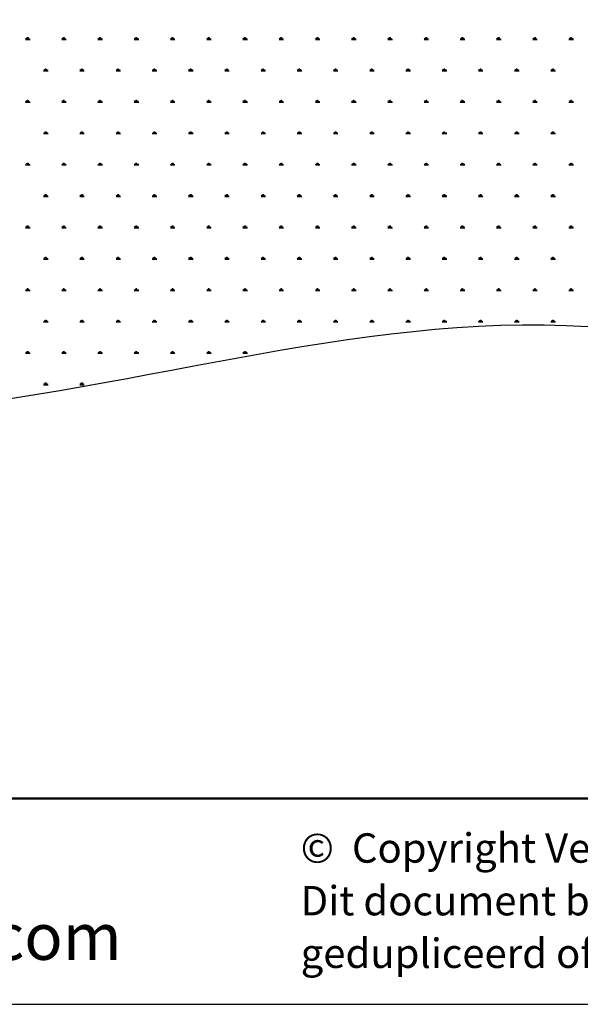
# Model space of a CAD drawing. Units: millimetres. Extents: x 19 to 6079, y 22 to 2984.
# Drawn here: x 3772 to 4345, y 22 to 1027 of the extents above; entities that cross this region are included whole.
import ezdxf

# ---------------------------------------------------------------- set-up
doc = ezdxf.new("R2010")
doc.units = ezdxf.units.MM
doc.header["$LTSCALE"] = 30
doc.linetypes.add('SLD-Solid', pattern=[0])
doc.layers.add('-FORMAT-', color=7, linetype='SLD-Solid')
doc.layers.add('-TEXT_FORMAT-', color=7, linetype='SLD-Solid')
doc.styles.add('SLDTEXTSTYLE1', font='TXT', dxfattribs={"width": 0.638186})

# ---------------------------------------------------------------- blocks, each defined once
blk = doc.blocks.new('SW_HATCH_0')
at = {"color": 0, "linetype": 'SLD-Solid', "lineweight": 25}
for p, q in [((-1924.7, 0), (-1920.1, 0)), ((-1923.5, 0), (-1924.3, 1.3)), ((-1923, 0), (-1923, 1.9)), ((-1922.4, 0), (-1922.4, 2.3)), ((-1921.8, 0), (-1921.8, 1.9)), ((-1921.2, 0), (-1920.5, 1.3)), ((-1887.7, 0), (-1883.1, 0)), ((-1886.5, 0), (-1887.3, 1.3)), ((-1886, 0), (-1886, 1.9)), ((-1885.4, 0), (-1885.4, 2.3)), ((-1884.8, 0), (-1884.8, 1.9)), ((-1884.2, 0), (-1883.5, 1.3)), ((-1850.7, 0), (-1846, 0)), ((-1849.5, 0), (-1850.3, 1.3)), ((-1848.9, 0), (-1848.9, 1.9)), ((-1848.4, 0), (-1848.4, 2.3)), ((-1847.8, 0), (-1847.8, 1.9)), ((-1847.2, 0), (-1846.5, 1.3)), ((-1813.7, 0), (-1809, 0)), ((-1812.5, 0), (-1813.2, 1.3)), ((-1811.9, 0), (-1811.9, 1.9)), ((-1811.3, 0), (-1811.3, 2.3)), ((-1810.8, 0), (-1810.8, 1.9)), ((-1810.2, 0), (-1809.4, 1.3)), ((-1776.6, 0), (-1772, 0)), ((-1775.5, 0), (-1776.2, 1.3)), ((-1774.9, 0), (-1774.9, 1.9)), ((-1774.3, 0), (-1774.3, 2.3)), ((-1773.8, 0), (-1773.8, 1.9)), ((-1773.2, 0), (-1772.4, 1.3)), ((-1739.6, 0), (-1735, 0)), ((-1738.5, 0), (-1739.2, 1.3)), ((-1737.9, 0), (-1737.9, 1.9)), ((-1737.3, 0), (-1737.3, 2.3)), ((-1736.7, 0), (-1736.7, 1.9)), ((-1736.2, 0), (-1735.4, 1.3)), ((-1702.6, 0), (-1698, 0)), ((-1701.5, 0), (-1702.2, 1.3)), ((-1700.9, 0), (-1700.9, 1.9)), ((-1700.3, 0), (-1700.3, 2.3)), ((-1699.7, 0), (-1699.7, 1.9)), ((-1699.1, 0), (-1698.4, 1.3)), ((-1665.6, 0), (-1661, 0)), ((-1664.4, 0), (-1665.2, 1.3)), ((-1663.9, 0), (-1663.9, 1.9)), ((-1663.3, 0), (-1663.3, 2.3)), ((-1662.7, 0), (-1662.7, 1.9)), ((-1662.1, 0), (-1661.4, 1.3)), ((-1628.6, 0), (-1624, 0)), ((-1627.4, 0), (-1628.2, 1.3)), ((-1626.9, 0), (-1626.9, 1.9)), ((-1626.3, 0), (-1626.3, 2.3)), ((-1625.7, 0), (-1625.7, 1.9)), ((-1625.1, 0), (-1624.4, 1.3)), ((-1591.6, 0), (-1587, 0)), ((-1590.4, 0), (-1591.2, 1.3)), ((-1589.8, 0), (-1589.8, 1.9)), ((-1589.3, 0), (-1589.3, 2.3)), ((-1588.7, 0), (-1588.7, 1.9)), ((-1588.1, 0), (-1587.4, 1.3)), ((-1554.6, 0), (-1549.9, 0)), ((-1553.4, 0), (-1554.1, 1.3)), ((-1552.8, 0), (-1552.8, 1.9)), ((-1552.3, 0), (-1552.3, 2.3)), ((-1551.7, 0), (-1551.7, 1.9)), ((-1551.1, 0), (-1550.4, 1.3)), ((-1517.6, 0), (-1512.9, 0)), ((-1516.4, 0), (-1517.1, 1.3)), ((-1515.8, 0), (-1515.8, 1.9)), ((-1515.2, 0), (-1515.2, 2.3)), ((-1514.7, 0), (-1514.7, 1.9)), ((-1514.1, 0), (-1513.3, 1.3)), ((-1480.5, 0), (-1475.9, 0)), ((-1479.4, 0), (-1480.1, 1.3)), ((-1478.8, 0), (-1478.8, 1.9)), ((-1478.2, 0), (-1478.2, 2.3)), ((-1477.6, 0), (-1477.6, 1.9)), ((-1477.1, 0), (-1476.3, 1.3)), ((-1443.5, 0), (-1438.9, 0)), ((-1442.4, 0), (-1443.1, 1.3)), ((-1441.8, 0), (-1441.8, 1.9)), ((-1441.2, 0), (-1441.2, 2.3)), ((-1440.6, 0), (-1440.6, 1.9)), ((-1440.1, 0), (-1439.3, 1.3)), ((-1406.5, 0), (-1401.9, 0)), ((-1405.4, 0), (-1406.1, 1.3)), ((-1404.8, 0), (-1404.8, 1.9)), ((-1404.2, 0), (-1404.2, 2.3)), ((-1403.6, 0), (-1403.6, 1.9)), ((-1403, 0), (-1402.3, 1.3)), ((-1369.5, 0), (-1364.9, 0)), ((-1368.3, 0), (-1369.1, 1.3)), ((-1367.8, 0), (-1367.8, 1.9)), ((-1367.2, 0), (-1367.2, 2.3)), ((-1366.6, 0), (-1366.6, 1.9)), ((-1366, 0), (-1365.3, 1.3)), ((-1903.9, -32.1), (-1903.9, -29.7)), ((-1866.9, -32.1), (-1866.9, -29.7)), ((-1829.9, -32.1), (-1829.9, -29.7)), ((-1792.8, -32.1), (-1792.8, -29.7)), ((-1755.8, -32.1), (-1755.8, -29.7)), ((-1718.8, -32.1), (-1718.8, -29.7)), ((-1681.8, -32.1), (-1681.8, -29.7)), ((-1644.8, -32.1), (-1644.8, -29.7)), ((-1607.8, -32.1), (-1607.8, -29.7)), ((-1570.8, -32.1), (-1570.8, -29.7)), ((-1533.7, -32.1), (-1533.7, -29.7)), ((-1496.7, -32.1), (-1496.7, -29.7)), ((-1459.7, -32.1), (-1459.7, -29.7)), ((-1422.7, -32.1), (-1422.7, -29.7)), ((-1385.7, -32.1), (-1385.7, -29.7)), ((-1906.2, -32.1), (-1901.6, -32.1)), ((-1905, -32.1), (-1905.8, -30.8)), ((-1904.5, -32.1), (-1904.5, -30.2)), ((-1903.3, -32.1), (-1903.3, -30.2)), ((-1902.7, -32.1), (-1902, -30.8)), ((-1869.2, -32.1), (-1864.6, -32.1)), ((-1868, -32.1), (-1868.8, -30.8)), ((-1867.4, -32.1), (-1867.4, -30.2)), ((-1866.3, -32.1), (-1866.3, -30.2)), ((-1865.7, -32.1), (-1865, -30.8)), ((-1832.2, -32.1), (-1827.5, -32.1)), ((-1831, -32.1), (-1831.7, -30.8)), ((-1830.4, -32.1), (-1830.4, -30.2)), ((-1829.3, -32.1), (-1829.3, -30.2)), ((-1828.7, -32.1), (-1828, -30.8)), ((-1795.2, -32.1), (-1790.5, -32.1)), ((-1794, -32.1), (-1794.7, -30.8)), ((-1793.4, -32.1), (-1793.4, -30.2)), ((-1792.3, -32.1), (-1792.3, -30.2)), ((-1791.7, -32.1), (-1790.9, -30.8)), ((-1758.1, -32.1), (-1753.5, -32.1)), ((-1757, -32.1), (-1757.7, -30.8)), ((-1756.4, -32.1), (-1756.4, -30.2)), ((-1755.2, -32.1), (-1755.2, -30.2)), ((-1754.7, -32.1), (-1753.9, -30.8)), ((-1721.1, -32.1), (-1716.5, -32.1)), ((-1720, -32.1), (-1720.7, -30.8)), ((-1719.4, -32.1), (-1719.4, -30.2)), ((-1718.2, -32.1), (-1718.2, -30.2)), ((-1717.7, -32.1), (-1716.9, -30.8)), ((-1684.1, -32.1), (-1679.5, -32.1)), ((-1683, -32.1), (-1683.7, -30.8)), ((-1682.4, -32.1), (-1682.4, -30.2)), ((-1681.2, -32.1), (-1681.2, -30.2)), ((-1680.6, -32.1), (-1679.9, -30.8)), ((-1647.1, -32.1), (-1642.5, -32.1)), ((-1645.9, -32.1), (-1646.7, -30.8)), ((-1645.4, -32.1), (-1645.4, -30.2)), ((-1644.2, -32.1), (-1644.2, -30.2)), ((-1643.6, -32.1), (-1642.9, -30.8)), ((-1610.1, -32.1), (-1605.5, -32.1)), ((-1608.9, -32.1), (-1609.7, -30.8)), ((-1608.3, -32.1), (-1608.3, -30.2)), ((-1607.2, -32.1), (-1607.2, -30.2)), ((-1606.6, -32.1), (-1605.9, -30.8)), ((-1573.1, -32.1), (-1568.4, -32.1)), ((-1571.9, -32.1), (-1572.7, -30.8)), ((-1571.3, -32.1), (-1571.3, -30.2)), ((-1570.2, -32.1), (-1570.2, -30.2)), ((-1569.6, -32.1), (-1568.9, -30.8)), ((-1536.1, -32.1), (-1531.4, -32.1)), ((-1534.9, -32.1), (-1535.6, -30.8)), ((-1534.3, -32.1), (-1534.3, -30.2)), ((-1533.2, -32.1), (-1533.2, -30.2)), ((-1532.6, -32.1), (-1531.8, -30.8)), ((-1499, -32.1), (-1494.4, -32.1)), ((-1497.9, -32.1), (-1498.6, -30.8)), ((-1497.3, -32.1), (-1497.3, -30.2)), ((-1496.2, -32.1), (-1496.2, -30.2)), ((-1495.6, -32.1), (-1494.8, -30.8)), ((-1462, -32.1), (-1457.4, -32.1)), ((-1460.9, -32.1), (-1461.6, -30.8)), ((-1460.3, -32.1), (-1460.3, -30.2)), ((-1459.1, -32.1), (-1459.1, -30.2)), ((-1458.6, -32.1), (-1457.8, -30.8)), ((-1425, -32.1), (-1420.4, -32.1)), ((-1423.9, -32.1), (-1424.6, -30.8)), ((-1423.3, -32.1), (-1423.3, -30.2)), ((-1422.1, -32.1), (-1422.1, -30.2)), ((-1421.5, -32.1), (-1420.8, -30.8)), ((-1388, -32.1), (-1383.4, -32.1)), ((-1386.8, -32.1), (-1387.6, -30.8)), ((-1386.3, -32.1), (-1386.3, -30.2)), ((-1385.1, -32.1), (-1385.1, -30.2)), ((-1384.5, -32.1), (-1383.8, -30.8)), ((-1924.7, -64.1), (-1920.1, -64.1)), ((-1923.5, -64.1), (-1924.3, -62.8)), ((-1923, -64.1), (-1923, -62.3)), ((-1922.4, -64.1), (-1922.4, -61.8)), ((-1921.8, -64.1), (-1921.8, -62.3)), ((-1921.2, -64.1), (-1920.5, -62.8)), ((-1887.7, -64.1), (-1883.1, -64.1)), ((-1886.5, -64.1), (-1887.3, -62.8)), ((-1886, -64.1), (-1886, -62.3)), ((-1885.4, -64.1), (-1885.4, -61.8)), ((-1884.8, -64.1), (-1884.8, -62.3)), ((-1884.2, -64.1), (-1883.5, -62.8)), ((-1850.7, -64.1), (-1846, -64.1)), ((-1849.5, -64.1), (-1850.3, -62.8)), ((-1848.9, -64.1), (-1848.9, -62.3)), ((-1848.4, -64.1), (-1848.4, -61.8)), ((-1847.8, -64.1), (-1847.8, -62.3)), ((-1847.2, -64.1), (-1846.5, -62.8)), ((-1813.7, -64.1), (-1809, -64.1)), ((-1812.5, -64.1), (-1813.2, -62.8)), ((-1811.9, -64.1), (-1811.9, -62.3)), ((-1811.3, -64.1), (-1811.3, -61.8)), ((-1810.8, -64.1), (-1810.8, -62.3)), ((-1810.2, -64.1), (-1809.4, -62.8)), ((-1776.6, -64.1), (-1772, -64.1)), ((-1775.5, -64.1), (-1776.2, -62.8)), ((-1774.9, -64.1), (-1774.9, -62.3)), ((-1774.3, -64.1), (-1774.3, -61.8)), ((-1773.8, -64.1), (-1773.8, -62.3)), ((-1773.2, -64.1), (-1772.4, -62.8)), ((-1739.6, -64.1), (-1735, -64.1)), ((-1738.5, -64.1), (-1739.2, -62.8)), ((-1737.9, -64.1), (-1737.9, -62.3)), ((-1737.3, -64.1), (-1737.3, -61.8)), ((-1736.7, -64.1), (-1736.7, -62.3)), ((-1736.2, -64.1), (-1735.4, -62.8)), ((-1702.6, -64.1), (-1698, -64.1)), ((-1701.5, -64.1), (-1702.2, -62.8)), ((-1700.9, -64.1), (-1700.9, -62.3)), ((-1700.3, -64.1), (-1700.3, -61.8)), ((-1699.7, -64.1), (-1699.7, -62.3)), ((-1699.1, -64.1), (-1698.4, -62.8)), ((-1665.6, -64.1), (-1661, -64.1)), ((-1664.4, -64.1), (-1665.2, -62.8)), ((-1663.9, -64.1), (-1663.9, -62.3)), ((-1663.3, -64.1), (-1663.3, -61.8)), ((-1662.7, -64.1), (-1662.7, -62.3)), ((-1662.1, -64.1), (-1661.4, -62.8)), ((-1628.6, -64.1), (-1624, -64.1)), ((-1627.4, -64.1), (-1628.2, -62.8)), ((-1626.9, -64.1), (-1626.9, -62.3)), ((-1626.3, -64.1), (-1626.3, -61.8)), ((-1625.7, -64.1), (-1625.7, -62.3)), ((-1625.1, -64.1), (-1624.4, -62.8)), ((-1591.6, -64.1), (-1587, -64.1)), ((-1590.4, -64.1), (-1591.2, -62.8)), ((-1589.8, -64.1), (-1589.8, -62.3)), ((-1589.3, -64.1), (-1589.3, -61.8)), ((-1588.7, -64.1), (-1588.7, -62.3)), ((-1588.1, -64.1), (-1587.4, -62.8)), ((-1554.6, -64.1), (-1549.9, -64.1)), ((-1553.4, -64.1), (-1554.1, -62.8)), ((-1552.8, -64.1), (-1552.8, -62.3)), ((-1552.3, -64.1), (-1552.3, -61.8)), ((-1551.7, -64.1), (-1551.7, -62.3)), ((-1551.1, -64.1), (-1550.4, -62.8)), ((-1517.6, -64.1), (-1512.9, -64.1)), ((-1516.4, -64.1), (-1517.1, -62.8)), ((-1515.8, -64.1), (-1515.8, -62.3)), ((-1515.2, -64.1), (-1515.2, -61.8)), ((-1514.7, -64.1), (-1514.7, -62.3)), ((-1514.1, -64.1), (-1513.3, -62.8)), ((-1480.5, -64.1), (-1475.9, -64.1)), ((-1479.4, -64.1), (-1480.1, -62.8)), ((-1478.8, -64.1), (-1478.8, -62.3)), ((-1478.2, -64.1), (-1478.2, -61.8)), ((-1477.6, -64.1), (-1477.6, -62.3)), ((-1477.1, -64.1), (-1476.3, -62.8)), ((-1443.5, -64.1), (-1438.9, -64.1)), ((-1442.4, -64.1), (-1443.1, -62.8)), ((-1441.8, -64.1), (-1441.8, -62.3)), ((-1441.2, -64.1), (-1441.2, -61.8)), ((-1440.6, -64.1), (-1440.6, -62.3)), ((-1440.1, -64.1), (-1439.3, -62.8)), ((-1406.5, -64.1), (-1401.9, -64.1)), ((-1405.4, -64.1), (-1406.1, -62.8)), ((-1404.8, -64.1), (-1404.8, -62.3)), ((-1404.2, -64.1), (-1404.2, -61.8)), ((-1403.6, -64.1), (-1403.6, -62.3)), ((-1403, -64.1), (-1402.3, -62.8)), ((-1369.5, -64.1), (-1364.9, -64.1)), ((-1368.3, -64.1), (-1369.1, -62.8)), ((-1367.8, -64.1), (-1367.8, -62.3)), ((-1367.2, -64.1), (-1367.2, -61.8)), ((-1366.6, -64.1), (-1366.6, -62.3)), ((-1366, -64.1), (-1365.3, -62.8)), ((-1906.2, -96.2), (-1901.6, -96.2)), ((-1905, -96.2), (-1905.8, -94.9)), ((-1904.5, -96.2), (-1904.5, -94.3)), ((-1903.9, -96.2), (-1903.9, -93.9)), ((-1903.3, -96.2), (-1903.3, -94.3)), ((-1902.7, -96.2), (-1902, -94.9)), ((-1869.2, -96.2), (-1864.6, -96.2)), ((-1868, -96.2), (-1868.8, -94.9)), ((-1867.4, -96.2), (-1867.4, -94.3)), ((-1866.9, -96.2), (-1866.9, -93.9)), ((-1866.3, -96.2), (-1866.3, -94.3)), ((-1865.7, -96.2), (-1865, -94.9)), ((-1832.2, -96.2), (-1827.5, -96.2)), ((-1831, -96.2), (-1831.7, -94.9)), ((-1830.4, -96.2), (-1830.4, -94.3)), ((-1829.9, -96.2), (-1829.9, -93.9)), ((-1829.3, -96.2), (-1829.3, -94.3)), ((-1828.7, -96.2), (-1828, -94.9)), ((-1795.2, -96.2), (-1790.5, -96.2)), ((-1794, -96.2), (-1794.7, -94.9)), ((-1793.4, -96.2), (-1793.4, -94.3)), ((-1792.8, -96.2), (-1792.8, -93.9)), ((-1792.3, -96.2), (-1792.3, -94.3)), ((-1791.7, -96.2), (-1790.9, -94.9)), ((-1758.1, -96.2), (-1753.5, -96.2)), ((-1757, -96.2), (-1757.7, -94.9)), ((-1756.4, -96.2), (-1756.4, -94.3)), ((-1755.8, -96.2), (-1755.8, -93.9)), ((-1755.2, -96.2), (-1755.2, -94.3)), ((-1754.7, -96.2), (-1753.9, -94.9)), ((-1721.1, -96.2), (-1716.5, -96.2)), ((-1720, -96.2), (-1720.7, -94.9)), ((-1719.4, -96.2), (-1719.4, -94.3)), ((-1718.8, -96.2), (-1718.8, -93.9)), ((-1718.2, -96.2), (-1718.2, -94.3)), ((-1717.7, -96.2), (-1716.9, -94.9)), ((-1684.1, -96.2), (-1679.5, -96.2)), ((-1683, -96.2), (-1683.7, -94.9)), ((-1682.4, -96.2), (-1682.4, -94.3)), ((-1681.8, -96.2), (-1681.8, -93.9)), ((-1681.2, -96.2), (-1681.2, -94.3)), ((-1680.6, -96.2), (-1679.9, -94.9)), ((-1647.1, -96.2), (-1642.5, -96.2)), ((-1645.9, -96.2), (-1646.7, -94.9)), ((-1645.4, -96.2), (-1645.4, -94.3)), ((-1644.8, -96.2), (-1644.8, -93.9)), ((-1644.2, -96.2), (-1644.2, -94.3)), ((-1643.6, -96.2), (-1642.9, -94.9)), ((-1610.1, -96.2), (-1605.5, -96.2)), ((-1608.9, -96.2), (-1609.7, -94.9)), ((-1608.3, -96.2), (-1608.3, -94.3)), ((-1607.8, -96.2), (-1607.8, -93.9)), ((-1607.2, -96.2), (-1607.2, -94.3)), ((-1606.6, -96.2), (-1605.9, -94.9)), ((-1573.1, -96.2), (-1568.4, -96.2)), ((-1571.9, -96.2), (-1572.7, -94.9)), ((-1571.3, -96.2), (-1571.3, -94.3)), ((-1570.8, -96.2), (-1570.8, -93.9)), ((-1570.2, -96.2), (-1570.2, -94.3)), ((-1569.6, -96.2), (-1568.9, -94.9)), ((-1536.1, -96.2), (-1531.4, -96.2)), ((-1534.9, -96.2), (-1535.6, -94.9)), ((-1534.3, -96.2), (-1534.3, -94.3)), ((-1533.7, -96.2), (-1533.7, -93.9)), ((-1533.2, -96.2), (-1533.2, -94.3)), ((-1532.6, -96.2), (-1531.8, -94.9)), ((-1499, -96.2), (-1494.4, -96.2)), ((-1497.9, -96.2), (-1498.6, -94.9)), ((-1497.3, -96.2), (-1497.3, -94.3)), ((-1496.7, -96.2), (-1496.7, -93.9)), ((-1496.2, -96.2), (-1496.2, -94.3)), ((-1495.6, -96.2), (-1494.8, -94.9)), ((-1462, -96.2), (-1457.4, -96.2)), ((-1460.9, -96.2), (-1461.6, -94.9)), ((-1460.3, -96.2), (-1460.3, -94.3)), ((-1459.7, -96.2), (-1459.7, -93.9)), ((-1459.1, -96.2), (-1459.1, -94.3)), ((-1458.6, -96.2), (-1457.8, -94.9)), ((-1425, -96.2), (-1420.4, -96.2)), ((-1423.9, -96.2), (-1424.6, -94.9)), ((-1423.3, -96.2), (-1423.3, -94.3)), ((-1422.7, -96.2), (-1422.7, -93.9)), ((-1422.1, -96.2), (-1422.1, -94.3)), ((-1421.5, -96.2), (-1420.8, -94.9)), ((-1388, -96.2), (-1383.4, -96.2)), ((-1386.8, -96.2), (-1387.6, -94.9)), ((-1386.3, -96.2), (-1386.3, -94.3)), ((-1385.7, -96.2), (-1385.7, -93.9)), ((-1385.1, -96.2), (-1385.1, -94.3)), ((-1384.5, -96.2), (-1383.8, -94.9)), ((-1924.7, -128.2), (-1920.1, -128.2)), ((-1923.5, -128.2), (-1924.3, -126.9)), ((-1923, -128.2), (-1923, -126.4)), ((-1922.4, -128.2), (-1922.4, -125.9)), ((-1921.8, -128.2), (-1921.8, -126.4)), ((-1921.2, -128.2), (-1920.5, -126.9)), ((-1887.7, -128.2), (-1883.1, -128.2)), ((-1886.5, -128.2), (-1887.3, -126.9)), ((-1886, -128.2), (-1886, -126.4)), ((-1885.4, -128.2), (-1885.4, -125.9)), ((-1884.8, -128.2), (-1884.8, -126.4)), ((-1884.2, -128.2), (-1883.5, -126.9)), ((-1850.7, -128.2), (-1846, -128.2)), ((-1849.5, -128.2), (-1850.3, -126.9)), ((-1848.9, -128.2), (-1848.9, -126.4)), ((-1848.4, -128.2), (-1848.4, -125.9)), ((-1847.8, -128.2), (-1847.8, -126.4)), ((-1847.2, -128.2), (-1846.5, -126.9)), ((-1813.7, -128.2), (-1809, -128.2)), ((-1812.5, -128.2), (-1813.2, -126.9)), ((-1811.9, -128.2), (-1811.9, -126.4)), ((-1811.3, -128.2), (-1811.3, -125.9)), ((-1810.8, -128.2), (-1810.8, -126.4)), ((-1810.2, -128.2), (-1809.4, -126.9)), ((-1776.6, -128.2), (-1772, -128.2)), ((-1775.5, -128.2), (-1776.2, -126.9)), ((-1774.9, -128.2), (-1774.9, -126.4)), ((-1774.3, -128.2), (-1774.3, -125.9)), ((-1773.8, -128.2), (-1773.8, -126.4)), ((-1773.2, -128.2), (-1772.4, -126.9)), ((-1739.6, -128.2), (-1735, -128.2)), ((-1738.5, -128.2), (-1739.2, -126.9)), ((-1737.9, -128.2), (-1737.9, -126.4)), ((-1737.3, -128.2), (-1737.3, -125.9)), ((-1736.7, -128.2), (-1736.7, -126.4)), ((-1736.2, -128.2), (-1735.4, -126.9)), ((-1702.6, -128.2), (-1698, -128.2)), ((-1701.5, -128.2), (-1702.2, -126.9)), ((-1700.9, -128.2), (-1700.9, -126.4)), ((-1700.3, -128.2), (-1700.3, -125.9)), ((-1699.7, -128.2), (-1699.7, -126.4)), ((-1699.1, -128.2), (-1698.4, -126.9)), ((-1665.6, -128.2), (-1661, -128.2)), ((-1664.4, -128.2), (-1665.2, -126.9)), ((-1663.9, -128.2), (-1663.9, -126.4)), ((-1663.3, -128.2), (-1663.3, -125.9)), ((-1662.7, -128.2), (-1662.7, -126.4)), ((-1662.1, -128.2), (-1661.4, -126.9)), ((-1628.6, -128.2), (-1624, -128.2)), ((-1627.4, -128.2), (-1628.2, -126.9)), ((-1626.9, -128.2), (-1626.9, -126.4)), ((-1626.3, -128.2), (-1626.3, -125.9)), ((-1625.7, -128.2), (-1625.7, -126.4)), ((-1625.1, -128.2), (-1624.4, -126.9)), ((-1591.6, -128.2), (-1587, -128.2)), ((-1590.4, -128.2), (-1591.2, -126.9)), ((-1589.8, -128.2), (-1589.8, -126.4)), ((-1589.3, -128.2), (-1589.3, -125.9)), ((-1588.7, -128.2), (-1588.7, -126.4)), ((-1588.1, -128.2), (-1587.4, -126.9)), ((-1554.6, -128.2), (-1549.9, -128.2)), ((-1553.4, -128.2), (-1554.1, -126.9)), ((-1552.8, -128.2), (-1552.8, -126.4)), ((-1552.3, -128.2), (-1552.3, -125.9)), ((-1551.7, -128.2), (-1551.7, -126.4)), ((-1551.1, -128.2), (-1550.4, -126.9)), ((-1517.6, -128.2), (-1512.9, -128.2)), ((-1516.4, -128.2), (-1517.1, -126.9)), ((-1515.8, -128.2), (-1515.8, -126.4)), ((-1515.2, -128.2), (-1515.2, -125.9)), ((-1514.7, -128.2), (-1514.7, -126.4)), ((-1514.1, -128.2), (-1513.3, -126.9)), ((-1480.5, -128.2), (-1475.9, -128.2)), ((-1479.4, -128.2), (-1480.1, -126.9)), ((-1478.8, -128.2), (-1478.8, -126.4)), ((-1478.2, -128.2), (-1478.2, -125.9)), ((-1477.6, -128.2), (-1477.6, -126.4)), ((-1477.1, -128.2), (-1476.3, -126.9)), ((-1443.5, -128.2), (-1438.9, -128.2)), ((-1442.4, -128.2), (-1443.1, -126.9)), ((-1441.8, -128.2), (-1441.8, -126.4)), ((-1441.2, -128.2), (-1441.2, -125.9)), ((-1440.6, -128.2), (-1440.6, -126.4)), ((-1440.1, -128.2), (-1439.3, -126.9)), ((-1406.5, -128.2), (-1401.9, -128.2)), ((-1405.4, -128.2), (-1406.1, -126.9)), ((-1404.8, -128.2), (-1404.8, -126.4)), ((-1404.2, -128.2), (-1404.2, -125.9)), ((-1403.6, -128.2), (-1403.6, -126.4)), ((-1403, -128.2), (-1402.3, -126.9)), ((-1369.5, -128.2), (-1364.9, -128.2)), ((-1368.3, -128.2), (-1369.1, -126.9)), ((-1367.8, -128.2), (-1367.8, -126.4)), ((-1367.2, -128.2), (-1367.2, -125.9)), ((-1366.6, -128.2), (-1366.6, -126.4)), ((-1366, -128.2), (-1365.3, -126.9)), ((-1906.2, -160.3), (-1901.6, -160.3)), ((-1905, -160.3), (-1905.8, -159)), ((-1904.5, -160.3), (-1904.5, -158.4)), ((-1903.9, -160.3), (-1903.9, -158)), ((-1903.3, -160.3), (-1903.3, -158.4)), ((-1902.7, -160.3), (-1902, -159)), ((-1869.2, -160.3), (-1864.6, -160.3)), ((-1868, -160.3), (-1868.8, -159)), ((-1867.4, -160.3), (-1867.4, -158.4)), ((-1866.9, -160.3), (-1866.9, -158)), ((-1866.3, -160.3), (-1866.3, -158.4)), ((-1865.7, -160.3), (-1865, -159)), ((-1832.2, -160.3), (-1827.5, -160.3)), ((-1831, -160.3), (-1831.7, -159)), ((-1830.4, -160.3), (-1830.4, -158.4)), ((-1829.9, -160.3), (-1829.9, -158)), ((-1829.3, -160.3), (-1829.3, -158.4)), ((-1828.7, -160.3), (-1828, -159)), ((-1795.2, -160.3), (-1790.5, -160.3)), ((-1794, -160.3), (-1794.7, -159)), ((-1793.4, -160.3), (-1793.4, -158.4)), ((-1792.8, -160.3), (-1792.8, -158)), ((-1792.3, -160.3), (-1792.3, -158.4)), ((-1791.7, -160.3), (-1790.9, -159)), ((-1758.1, -160.3), (-1753.5, -160.3)), ((-1757, -160.3), (-1757.7, -159)), ((-1756.4, -160.3), (-1756.4, -158.4)), ((-1755.8, -160.3), (-1755.8, -158)), ((-1755.2, -160.3), (-1755.2, -158.4)), ((-1754.7, -160.3), (-1753.9, -159)), ((-1721.1, -160.3), (-1716.5, -160.3)), ((-1720, -160.3), (-1720.7, -159)), ((-1719.4, -160.3), (-1719.4, -158.4)), ((-1718.8, -160.3), (-1718.8, -158)), ((-1718.2, -160.3), (-1718.2, -158.4)), ((-1717.7, -160.3), (-1716.9, -159)), ((-1684.1, -160.3), (-1679.5, -160.3)), ((-1683, -160.3), (-1683.7, -159)), ((-1682.4, -160.3), (-1682.4, -158.4)), ((-1681.8, -160.3), (-1681.8, -158)), ((-1681.2, -160.3), (-1681.2, -158.4)), ((-1680.6, -160.3), (-1679.9, -159)), ((-1647.1, -160.3), (-1642.5, -160.3)), ((-1645.9, -160.3), (-1646.7, -159)), ((-1645.4, -160.3), (-1645.4, -158.4)), ((-1644.8, -160.3), (-1644.8, -158)), ((-1644.2, -160.3), (-1644.2, -158.4)), ((-1643.6, -160.3), (-1642.9, -159)), ((-1610.1, -160.3), (-1605.5, -160.3)), ((-1608.9, -160.3), (-1609.7, -159)), ((-1608.3, -160.3), (-1608.3, -158.4)), ((-1607.8, -160.3), (-1607.8, -158)), ((-1607.2, -160.3), (-1607.2, -158.4)), ((-1606.6, -160.3), (-1605.9, -159)), ((-1573.1, -160.3), (-1568.4, -160.3)), ((-1571.9, -160.3), (-1572.7, -159)), ((-1571.3, -160.3), (-1571.3, -158.4)), ((-1570.8, -160.3), (-1570.8, -158)), ((-1570.2, -160.3), (-1570.2, -158.4)), ((-1569.6, -160.3), (-1568.9, -159)), ((-1536.1, -160.3), (-1531.4, -160.3)), ((-1534.9, -160.3), (-1535.6, -159)), ((-1534.3, -160.3), (-1534.3, -158.4)), ((-1533.7, -160.3), (-1533.7, -158)), ((-1533.2, -160.3), (-1533.2, -158.4)), ((-1532.6, -160.3), (-1531.8, -159)), ((-1499, -160.3), (-1494.4, -160.3)), ((-1497.9, -160.3), (-1498.6, -159)), ((-1497.3, -160.3), (-1497.3, -158.4)), ((-1496.7, -160.3), (-1496.7, -158)), ((-1496.2, -160.3), (-1496.2, -158.4)), ((-1495.6, -160.3), (-1494.8, -159)), ((-1462, -160.3), (-1457.4, -160.3)), ((-1460.9, -160.3), (-1461.6, -159)), ((-1460.3, -160.3), (-1460.3, -158.4)), ((-1459.7, -160.3), (-1459.7, -158)), ((-1459.1, -160.3), (-1459.1, -158.4)), ((-1458.6, -160.3), (-1457.8, -159)), ((-1425, -160.3), (-1420.4, -160.3)), ((-1423.9, -160.3), (-1424.6, -159)), ((-1423.3, -160.3), (-1423.3, -158.4)), ((-1422.7, -160.3), (-1422.7, -158)), ((-1422.1, -160.3), (-1422.1, -158.4)), ((-1421.5, -160.3), (-1420.8, -159)), ((-1388, -160.3), (-1383.4, -160.3)), ((-1386.8, -160.3), (-1387.6, -159)), ((-1386.3, -160.3), (-1386.3, -158.4)), ((-1385.7, -160.3), (-1385.7, -158)), ((-1385.1, -160.3), (-1385.1, -158.4)), ((-1384.5, -160.3), (-1383.8, -159)), ((-1923, -192.3), (-1923, -190.5)), ((-1922.4, -192.3), (-1922.4, -190)), ((-1921.8, -192.3), (-1921.8, -190.5)), ((-1886, -192.3), (-1886, -190.5)), ((-1885.4, -192.3), (-1885.4, -190)), ((-1884.8, -192.3), (-1884.8, -190.5)), ((-1848.9, -192.3), (-1848.9, -190.5)), ((-1848.4, -192.3), (-1848.4, -190)), ((-1847.8, -192.3), (-1847.8, -190.5)), ((-1811.9, -192.3), (-1811.9, -190.5)), ((-1811.3, -192.3), (-1811.3, -190)), ((-1810.8, -192.3), (-1810.8, -190.5)), ((-1774.9, -192.3), (-1774.9, -190.5)), ((-1774.3, -192.3), (-1774.3, -190)), ((-1773.8, -192.3), (-1773.8, -190.5)), ((-1737.9, -192.3), (-1737.9, -190.5)), ((-1737.3, -192.3), (-1737.3, -190)), ((-1736.7, -192.3), (-1736.7, -190.5)), ((-1700.9, -192.3), (-1700.9, -190.5)), ((-1700.3, -192.3), (-1700.3, -190)), ((-1699.7, -192.3), (-1699.7, -190.5)), ((-1663.9, -192.3), (-1663.9, -190.5)), ((-1663.3, -192.3), (-1663.3, -190)), ((-1662.7, -192.3), (-1662.7, -190.5)), ((-1626.9, -192.3), (-1626.9, -190.5)), ((-1626.3, -192.3), (-1626.3, -190)), ((-1625.7, -192.3), (-1625.7, -190.5)), ((-1589.8, -192.3), (-1589.8, -190.5)), ((-1589.3, -192.3), (-1589.3, -190)), ((-1588.7, -192.3), (-1588.7, -190.5)), ((-1552.8, -192.3), (-1552.8, -190.5)), ((-1552.3, -192.3), (-1552.3, -190)), ((-1551.7, -192.3), (-1551.7, -190.5)), ((-1515.8, -192.3), (-1515.8, -190.5)), ((-1515.2, -192.3), (-1515.2, -190)), ((-1514.7, -192.3), (-1514.7, -190.5)), ((-1478.8, -192.3), (-1478.8, -190.5)), ((-1478.2, -192.3), (-1478.2, -190)), ((-1477.6, -192.3), (-1477.6, -190.5)), ((-1441.8, -192.3), (-1441.8, -190.5)), ((-1441.2, -192.3), (-1441.2, -190)), ((-1440.6, -192.3), (-1440.6, -190.5)), ((-1404.8, -192.3), (-1404.8, -190.5)), ((-1404.2, -192.3), (-1404.2, -190)), ((-1403.6, -192.3), (-1403.6, -190.5)), ((-1367.8, -192.3), (-1367.8, -190.5)), ((-1367.2, -192.3), (-1367.2, -190)), ((-1366.6, -192.3), (-1366.6, -190.5)), ((-1924.7, -192.3), (-1920.1, -192.3)), ((-1923.5, -192.3), (-1924.3, -191)), ((-1921.2, -192.3), (-1920.5, -191)), ((-1887.7, -192.3), (-1883.1, -192.3)), ((-1886.5, -192.3), (-1887.3, -191)), ((-1884.2, -192.3), (-1883.5, -191)), ((-1850.7, -192.3), (-1846, -192.3)), ((-1849.5, -192.3), (-1850.3, -191)), ((-1847.2, -192.3), (-1846.5, -191)), ((-1813.7, -192.3), (-1809, -192.3)), ((-1812.5, -192.3), (-1813.2, -191)), ((-1810.2, -192.3), (-1809.4, -191)), ((-1776.6, -192.3), (-1772, -192.3)), ((-1775.5, -192.3), (-1776.2, -191)), ((-1773.2, -192.3), (-1772.4, -191)), ((-1739.6, -192.3), (-1735, -192.3)), ((-1738.5, -192.3), (-1739.2, -191)), ((-1736.2, -192.3), (-1735.4, -191)), ((-1702.6, -192.3), (-1698, -192.3)), ((-1701.5, -192.3), (-1702.2, -191)), ((-1699.1, -192.3), (-1698.4, -191)), ((-1665.6, -192.3), (-1661, -192.3)), ((-1664.4, -192.3), (-1665.2, -191)), ((-1662.1, -192.3), (-1661.4, -191)), ((-1628.6, -192.3), (-1624, -192.3)), ((-1627.4, -192.3), (-1628.2, -191)), ((-1625.1, -192.3), (-1624.4, -191)), ((-1591.6, -192.3), (-1587, -192.3)), ((-1590.4, -192.3), (-1591.2, -191)), ((-1588.1, -192.3), (-1587.4, -191)), ((-1554.6, -192.3), (-1549.9, -192.3)), ((-1553.4, -192.3), (-1554.1, -191)), ((-1551.1, -192.3), (-1550.4, -191)), ((-1517.6, -192.3), (-1512.9, -192.3)), ((-1516.4, -192.3), (-1517.1, -191)), ((-1514.1, -192.3), (-1513.3, -191)), ((-1480.5, -192.3), (-1475.9, -192.3)), ((-1479.4, -192.3), (-1480.1, -191)), ((-1477.1, -192.3), (-1476.3, -191)), ((-1443.5, -192.3), (-1438.9, -192.3)), ((-1442.4, -192.3), (-1443.1, -191)), ((-1440.1, -192.3), (-1439.3, -191)), ((-1406.5, -192.3), (-1401.9, -192.3)), ((-1405.4, -192.3), (-1406.1, -191)), ((-1403, -192.3), (-1402.3, -191)), ((-1369.5, -192.3), (-1364.9, -192.3)), ((-1368.3, -192.3), (-1369.1, -191)), ((-1366, -192.3), (-1365.3, -191)), ((-1906.2, -224.4), (-1901.6, -224.4)), ((-1905, -224.4), (-1905.8, -223.1)), ((-1904.5, -224.4), (-1904.5, -222.5)), ((-1903.9, -224.4), (-1903.9, -222.1)), ((-1903.3, -224.4), (-1903.3, -222.5)), ((-1902.7, -224.4), (-1902, -223.1)), ((-1869.2, -224.4), (-1864.6, -224.4)), ((-1868, -224.4), (-1868.8, -223.1)), ((-1867.4, -224.4), (-1867.4, -222.5)), ((-1866.9, -224.4), (-1866.9, -222.1)), ((-1866.3, -224.4), (-1866.3, -222.5)), ((-1865.7, -224.4), (-1865, -223.1)), ((-1832.2, -224.4), (-1827.5, -224.4)), ((-1831, -224.4), (-1831.7, -223.1)), ((-1830.4, -224.4), (-1830.4, -222.5)), ((-1829.9, -224.4), (-1829.9, -222.1)), ((-1829.3, -224.4), (-1829.3, -222.5)), ((-1828.7, -224.4), (-1828, -223.1)), ((-1795.2, -224.4), (-1790.5, -224.4)), ((-1794, -224.4), (-1794.7, -223.1)), ((-1793.4, -224.4), (-1793.4, -222.5)), ((-1792.8, -224.4), (-1792.8, -222.1)), ((-1792.3, -224.4), (-1792.3, -222.5)), ((-1791.7, -224.4), (-1790.9, -223.1)), ((-1758.1, -224.4), (-1753.5, -224.4)), ((-1757, -224.4), (-1757.7, -223.1)), ((-1756.4, -224.4), (-1756.4, -222.5)), ((-1755.8, -224.4), (-1755.8, -222.1)), ((-1755.2, -224.4), (-1755.2, -222.5)), ((-1754.7, -224.4), (-1753.9, -223.1)), ((-1721.1, -224.4), (-1716.5, -224.4)), ((-1720, -224.4), (-1720.7, -223.1)), ((-1719.4, -224.4), (-1719.4, -222.5)), ((-1718.8, -224.4), (-1718.8, -222.1)), ((-1718.2, -224.4), (-1718.2, -222.5)), ((-1717.7, -224.4), (-1716.9, -223.1)), ((-1684.1, -224.4), (-1679.5, -224.4)), ((-1683, -224.4), (-1683.7, -223.1)), ((-1682.4, -224.4), (-1682.4, -222.5)), ((-1681.8, -224.4), (-1681.8, -222.1)), ((-1681.2, -224.4), (-1681.2, -222.5)), ((-1680.6, -224.4), (-1679.9, -223.1)), ((-1647.1, -224.4), (-1642.5, -224.4)), ((-1645.9, -224.4), (-1646.7, -223.1)), ((-1645.4, -224.4), (-1645.4, -222.5)), ((-1644.8, -224.4), (-1644.8, -222.1)), ((-1644.2, -224.4), (-1644.2, -222.5)), ((-1643.6, -224.4), (-1642.9, -223.1)), ((-1610.1, -224.4), (-1605.5, -224.4)), ((-1608.9, -224.4), (-1609.7, -223.1)), ((-1608.3, -224.4), (-1608.3, -222.5)), ((-1607.8, -224.4), (-1607.8, -222.1)), ((-1607.2, -224.4), (-1607.2, -222.5)), ((-1606.6, -224.4), (-1605.9, -223.1)), ((-1573.1, -224.4), (-1568.4, -224.4)), ((-1571.9, -224.4), (-1572.7, -223.1)), ((-1571.3, -224.4), (-1571.3, -222.5)), ((-1570.8, -224.4), (-1570.8, -222.1)), ((-1570.2, -224.4), (-1570.2, -222.5)), ((-1569.6, -224.4), (-1568.9, -223.1)), ((-1536.1, -224.4), (-1531.4, -224.4)), ((-1534.9, -224.4), (-1535.6, -223.1)), ((-1534.3, -224.4), (-1534.3, -222.5)), ((-1533.7, -224.4), (-1533.7, -222.1)), ((-1533.2, -224.4), (-1533.2, -222.5)), ((-1532.6, -224.4), (-1531.8, -223.1)), ((-1499, -224.4), (-1494.4, -224.4)), ((-1497.9, -224.4), (-1498.6, -223.1)), ((-1497.3, -224.4), (-1497.3, -222.5)), ((-1496.7, -224.4), (-1496.7, -222.1)), ((-1496.2, -224.4), (-1496.2, -222.5)), ((-1495.6, -224.4), (-1494.8, -223.1)), ((-1462, -224.4), (-1457.4, -224.4)), ((-1460.9, -224.4), (-1461.6, -223.1)), ((-1460.3, -224.4), (-1460.3, -222.5)), ((-1459.7, -224.4), (-1459.7, -222.1)), ((-1459.1, -224.4), (-1459.1, -222.5)), ((-1458.6, -224.4), (-1457.8, -223.1)), ((-1425, -224.4), (-1420.4, -224.4)), ((-1423.9, -224.4), (-1424.6, -223.1)), ((-1423.3, -224.4), (-1423.3, -222.5)), ((-1422.7, -224.4), (-1422.7, -222.1)), ((-1422.1, -224.4), (-1422.1, -222.5)), ((-1421.5, -224.4), (-1420.8, -223.1)), ((-1388, -224.4), (-1383.4, -224.4)), ((-1386.8, -224.4), (-1387.6, -223.1)), ((-1386.3, -224.4), (-1386.3, -222.5)), ((-1385.7, -224.4), (-1385.7, -222.1)), ((-1385.1, -224.4), (-1385.1, -222.5)), ((-1384.5, -224.4), (-1383.8, -223.1)), ((-1924.7, -256.4), (-1920.1, -256.4)), ((-1923.5, -256.4), (-1924.3, -255.2)), ((-1923, -256.4), (-1923, -254.6)), ((-1922.4, -256.4), (-1922.4, -254.1)), ((-1921.8, -256.4), (-1921.8, -254.6)), ((-1921.2, -256.4), (-1920.5, -255.2)), ((-1887.7, -256.4), (-1883.1, -256.4)), ((-1886.5, -256.4), (-1887.3, -255.2)), ((-1886, -256.4), (-1886, -254.6)), ((-1885.4, -256.4), (-1885.4, -254.1)), ((-1884.8, -256.4), (-1884.8, -254.6)), ((-1884.2, -256.4), (-1883.5, -255.2)), ((-1850.7, -256.4), (-1846, -256.4)), ((-1849.5, -256.4), (-1850.3, -255.2)), ((-1848.9, -256.4), (-1848.9, -254.6)), ((-1848.4, -256.4), (-1848.4, -254.1)), ((-1847.8, -256.4), (-1847.8, -254.6)), ((-1847.2, -256.4), (-1846.5, -255.2)), ((-1813.7, -256.4), (-1809, -256.4)), ((-1812.5, -256.4), (-1813.2, -255.2)), ((-1811.9, -256.4), (-1811.9, -254.6)), ((-1811.3, -256.4), (-1811.3, -254.1)), ((-1810.8, -256.4), (-1810.8, -254.6)), ((-1810.2, -256.4), (-1809.4, -255.2)), ((-1776.6, -256.4), (-1772, -256.4)), ((-1775.5, -256.4), (-1776.2, -255.2)), ((-1774.9, -256.4), (-1774.9, -254.6)), ((-1774.3, -256.4), (-1774.3, -254.1)), ((-1773.8, -256.4), (-1773.8, -254.6)), ((-1773.2, -256.4), (-1772.4, -255.2)), ((-1739.6, -256.4), (-1735, -256.4)), ((-1738.5, -256.4), (-1739.2, -255.2)), ((-1737.9, -256.4), (-1737.9, -254.6)), ((-1737.3, -256.4), (-1737.3, -254.1)), ((-1736.7, -256.4), (-1736.7, -254.6)), ((-1736.2, -256.4), (-1735.4, -255.2)), ((-1702.6, -256.4), (-1698, -256.4)), ((-1701.5, -256.4), (-1702.2, -255.2)), ((-1700.9, -256.4), (-1700.9, -254.6)), ((-1700.3, -256.4), (-1700.3, -254.1)), ((-1699.7, -256.4), (-1699.7, -254.6)), ((-1699.1, -256.4), (-1698.4, -255.2)), ((-1665.6, -256.4), (-1661, -256.4)), ((-1664.4, -256.4), (-1665.2, -255.2)), ((-1663.9, -256.4), (-1663.9, -254.6)), ((-1663.3, -256.4), (-1663.3, -254.1)), ((-1662.7, -256.4), (-1662.7, -254.6)), ((-1662.1, -256.4), (-1661.4, -255.2)), ((-1628.6, -256.4), (-1624, -256.4)), ((-1627.4, -256.4), (-1628.2, -255.2)), ((-1626.9, -256.4), (-1626.9, -254.6)), ((-1626.3, -256.4), (-1626.3, -254.1)), ((-1625.7, -256.4), (-1625.7, -254.6)), ((-1625.1, -256.4), (-1624.4, -255.2)), ((-1591.6, -256.4), (-1587, -256.4)), ((-1590.4, -256.4), (-1591.2, -255.2)), ((-1589.8, -256.4), (-1589.8, -254.6)), ((-1589.3, -256.4), (-1589.3, -254.1)), ((-1588.7, -256.4), (-1588.7, -254.6)), ((-1588.1, -256.4), (-1587.4, -255.2)), ((-1554.6, -256.4), (-1549.9, -256.4)), ((-1553.4, -256.4), (-1554.1, -255.2)), ((-1552.8, -256.4), (-1552.8, -254.6)), ((-1552.3, -256.4), (-1552.3, -254.1)), ((-1551.7, -256.4), (-1551.7, -254.6)), ((-1551.1, -256.4), (-1550.4, -255.2)), ((-1517.6, -256.4), (-1512.9, -256.4)), ((-1516.4, -256.4), (-1517.1, -255.2)), ((-1515.8, -256.4), (-1515.8, -254.6)), ((-1515.2, -256.4), (-1515.2, -254.1)), ((-1514.7, -256.4), (-1514.7, -254.6)), ((-1514.1, -256.4), (-1513.3, -255.2)), ((-1480.5, -256.4), (-1475.9, -256.4)), ((-1479.4, -256.4), (-1480.1, -255.2)), ((-1478.8, -256.4), (-1478.8, -254.6)), ((-1478.2, -256.4), (-1478.2, -254.1)), ((-1477.6, -256.4), (-1477.6, -254.6)), ((-1477.1, -256.4), (-1476.3, -255.2)), ((-1443.5, -256.4), (-1438.9, -256.4)), ((-1442.4, -256.4), (-1443.1, -255.2)), ((-1441.8, -256.4), (-1441.8, -254.6)), ((-1441.2, -256.4), (-1441.2, -254.1)), ((-1440.6, -256.4), (-1440.6, -254.6)), ((-1440.1, -256.4), (-1439.3, -255.2)), ((-1406.5, -256.4), (-1401.9, -256.4)), ((-1405.4, -256.4), (-1406.1, -255.2)), ((-1404.8, -256.4), (-1404.8, -254.6)), ((-1404.2, -256.4), (-1404.2, -254.1)), ((-1403.6, -256.4), (-1403.6, -254.6)), ((-1403, -256.4), (-1402.3, -255.2)), ((-1369.5, -256.4), (-1364.9, -256.4)), ((-1368.3, -256.4), (-1369.1, -255.2)), ((-1367.8, -256.4), (-1367.8, -254.6)), ((-1367.2, -256.4), (-1367.2, -254.1)), ((-1366.6, -256.4), (-1366.6, -254.6)), ((-1366, -256.4), (-1365.3, -255.2)), ((-1906.2, -288.5), (-1901.6, -288.5)), ((-1905, -288.5), (-1905.8, -287.2)), ((-1904.5, -288.5), (-1904.5, -286.6)), ((-1903.9, -288.5), (-1903.9, -286.2)), ((-1903.3, -288.5), (-1903.3, -286.6)), ((-1902.7, -288.5), (-1902, -287.2)), ((-1869.2, -288.5), (-1864.6, -288.5)), ((-1868, -288.5), (-1868.8, -287.2)), ((-1867.4, -288.5), (-1867.4, -286.6)), ((-1866.9, -288.5), (-1866.9, -286.2)), ((-1866.3, -288.5), (-1866.3, -286.6)), ((-1865.7, -288.5), (-1865, -287.2)), ((-1832.2, -288.5), (-1827.5, -288.5)), ((-1831, -288.5), (-1831.7, -287.2)), ((-1830.4, -288.5), (-1830.4, -286.6)), ((-1829.9, -288.5), (-1829.9, -286.2)), ((-1829.3, -288.5), (-1829.3, -286.6)), ((-1828.7, -288.5), (-1828, -287.2)), ((-1795.2, -288.5), (-1790.5, -288.5)), ((-1794, -288.5), (-1794.7, -287.2)), ((-1793.4, -288.5), (-1793.4, -286.6)), ((-1792.8, -288.5), (-1792.8, -286.2)), ((-1792.3, -288.5), (-1792.3, -286.6)), ((-1791.7, -288.5), (-1790.9, -287.2)), ((-1758.1, -288.5), (-1753.5, -288.5)), ((-1757, -288.5), (-1757.7, -287.2)), ((-1756.4, -288.5), (-1756.4, -286.6)), ((-1755.8, -288.5), (-1755.8, -286.2)), ((-1755.2, -288.5), (-1755.2, -286.6)), ((-1754.7, -288.5), (-1753.9, -287.2)), ((-1721.1, -288.5), (-1716.5, -288.5)), ((-1720, -288.5), (-1720.7, -287.2)), ((-1719.4, -288.5), (-1719.4, -286.6)), ((-1718.8, -288.5), (-1718.8, -286.2)), ((-1718.2, -288.5), (-1718.2, -286.6)), ((-1717.7, -288.5), (-1716.9, -287.2)), ((-1684.1, -288.5), (-1679.5, -288.5)), ((-1683, -288.5), (-1683.7, -287.2)), ((-1682.4, -288.5), (-1682.4, -286.6)), ((-1681.8, -288.5), (-1681.8, -286.2)), ((-1681.2, -288.5), (-1681.2, -286.6)), ((-1680.6, -288.5), (-1679.9, -287.2)), ((-1647.1, -288.5), (-1642.5, -288.5)), ((-1645.9, -288.5), (-1646.7, -287.2)), ((-1645.4, -288.5), (-1645.4, -286.6)), ((-1644.8, -288.5), (-1644.8, -286.2)), ((-1644.2, -288.5), (-1644.2, -286.6)), ((-1643.6, -288.5), (-1642.9, -287.2)), ((-1610.1, -288.5), (-1605.5, -288.5)), ((-1608.9, -288.5), (-1609.7, -287.2)), ((-1608.3, -288.5), (-1608.3, -286.6)), ((-1607.8, -288.5), (-1607.8, -286.2)), ((-1607.2, -288.5), (-1607.2, -286.6)), ((-1606.6, -288.5), (-1605.9, -287.2)), ((-1573.1, -288.5), (-1568.4, -288.5)), ((-1571.9, -288.5), (-1572.7, -287.2)), ((-1571.3, -288.5), (-1571.3, -286.6)), ((-1570.8, -288.5), (-1570.8, -286.2)), ((-1570.2, -288.5), (-1570.2, -286.6)), ((-1569.6, -288.5), (-1568.9, -287.2)), ((-1536.1, -288.5), (-1531.4, -288.5)), ((-1534.9, -288.5), (-1535.6, -287.2)), ((-1534.3, -288.5), (-1534.3, -286.6)), ((-1533.7, -288.5), (-1533.7, -286.2)), ((-1533.2, -288.5), (-1533.2, -286.6)), ((-1532.6, -288.5), (-1531.8, -287.2)), ((-1499, -288.5), (-1494.4, -288.5)), ((-1497.9, -288.5), (-1498.6, -287.2)), ((-1497.3, -288.5), (-1497.3, -286.6)), ((-1496.7, -288.5), (-1496.7, -286.2)), ((-1496.2, -288.5), (-1496.2, -286.6)), ((-1495.6, -288.5), (-1494.8, -287.2)), ((-1462, -288.5), (-1457.4, -288.5)), ((-1460.9, -288.5), (-1461.6, -287.2)), ((-1460.3, -288.5), (-1460.3, -286.6)), ((-1459.7, -288.5), (-1459.7, -286.2)), ((-1459.1, -288.5), (-1459.1, -286.6)), ((-1458.6, -288.5), (-1457.8, -287.2)), ((-1425, -288.5), (-1420.4, -288.5)), ((-1423.9, -288.5), (-1424.6, -287.2)), ((-1423.3, -288.5), (-1423.3, -286.6)), ((-1422.7, -288.5), (-1422.7, -286.2)), ((-1422.1, -288.5), (-1422.1, -286.6)), ((-1421.5, -288.5), (-1420.8, -287.2)), ((-1388, -288.5), (-1383.4, -288.5)), ((-1386.8, -288.5), (-1387.6, -287.2)), ((-1386.3, -288.5), (-1386.3, -286.6)), ((-1385.7, -288.5), (-1385.7, -286.2)), ((-1385.1, -288.5), (-1385.1, -286.6)), ((-1384.5, -288.5), (-1383.8, -287.2)), ((-1924.7, -320.5), (-1920.1, -320.5)), ((-1923.5, -320.5), (-1924.3, -319.3)), ((-1923, -320.5), (-1923, -318.7)), ((-1922.4, -320.5), (-1922.4, -318.2)), ((-1921.8, -320.5), (-1921.8, -318.7)), ((-1921.2, -320.5), (-1920.5, -319.3)), ((-1887.7, -320.5), (-1883.1, -320.5)), ((-1886.5, -320.5), (-1887.3, -319.3)), ((-1886, -320.5), (-1886, -318.7)), ((-1885.4, -320.5), (-1885.4, -318.2)), ((-1884.8, -320.5), (-1884.8, -318.7)), ((-1884.2, -320.5), (-1883.5, -319.3)), ((-1850.7, -320.5), (-1846, -320.5)), ((-1849.5, -320.5), (-1850.3, -319.3)), ((-1848.9, -320.5), (-1848.9, -318.7)), ((-1848.4, -320.5), (-1848.4, -318.2)), ((-1847.8, -320.5), (-1847.8, -318.7)), ((-1847.2, -320.5), (-1846.5, -319.3)), ((-1813.7, -320.5), (-1809, -320.5)), ((-1812.5, -320.5), (-1813.2, -319.3)), ((-1811.9, -320.5), (-1811.9, -318.7)), ((-1811.3, -320.5), (-1811.3, -318.2)), ((-1810.8, -320.5), (-1810.8, -318.7)), ((-1810.2, -320.5), (-1809.4, -319.3)), ((-1776.6, -320.5), (-1772, -320.5)), ((-1775.5, -320.5), (-1776.2, -319.3)), ((-1774.9, -320.5), (-1774.9, -318.7)), ((-1774.3, -320.5), (-1774.3, -318.2)), ((-1773.8, -320.5), (-1773.8, -318.7)), ((-1773.2, -320.5), (-1772.4, -319.3)), ((-1739.6, -320.5), (-1735, -320.5)), ((-1738.5, -320.5), (-1739.2, -319.3)), ((-1737.9, -320.5), (-1737.9, -318.7)), ((-1737.3, -320.5), (-1737.3, -318.2)), ((-1736.7, -320.5), (-1736.7, -318.7)), ((-1736.2, -320.5), (-1735.4, -319.3)), ((-1702.6, -320.5), (-1698, -320.5)), ((-1701.5, -320.5), (-1702.2, -319.3)), ((-1700.9, -320.5), (-1700.9, -318.7)), ((-1700.3, -320.5), (-1700.3, -318.2)), ((-1699.7, -320.5), (-1699.7, -318.7)), ((-1699.1, -320.5), (-1698.4, -319.3)), ((-1905, -352.6), (-1905.8, -351.3)), ((-1904.5, -352.6), (-1904.5, -350.7)), ((-1903.9, -352.6), (-1903.9, -350.3)), ((-1903.3, -352.6), (-1903.3, -350.7)), ((-1902.7, -352.6), (-1902, -351.3)), ((-1868, -352.6), (-1868.8, -351.3)), ((-1867.4, -352.6), (-1867.4, -350.7)), ((-1866.9, -352.6), (-1866.9, -350.3)), ((-1866.3, -352.6), (-1866.3, -350.7)), ((-1865.7, -352.6), (-1865, -351.3)), ((-1906.2, -352.6), (-1901.6, -352.6)), ((-1869.2, -352.6), (-1864.6, -352.6))]:
    blk.add_line(p, q, dxfattribs=at)

msp = doc.modelspace()

# ---------------------------------------------------------------- linework, layer by layer
at = {"layer": '-FORMAT-', "lineweight": 50}
msp.add_line((5989, 232), (108.5, 232), dxfattribs=at)
at = {"layer": '-FORMAT-'}
msp.add_line((18.5, 22), (6079, 22), dxfattribs=at)
at = {"layer": '-FORMAT-', "color": 7, "lineweight": 25}
msp.add_open_spline([(2929.4, 1032.1), (2988.1, 657.6), (3615.5, 547.1), (4388.4, 824.6), (5023.9, 477.5), (5499.8, 714.7), (5848.5, 1122.4), (5592.9, 1673.7), (5712.5, 2218.9), (5553.3, 2343.6), (5521.1, 2359.5)], degree=3, knots=[0, 0, 0, 0, 0.1970821, 0.3564648, 0.5300481, 0.605711, 0.6896275, 0.8501221, 0.967371, 0.9895785, 0.9895785, 0.9895785, 0.9895785], dxfattribs=at)

# ---------------------------------------------------------------- block references
at = {"color": 7, "linetype": 'SLD-Solid', "lineweight": 25}
msp.add_blockref('SW_HATCH_0', (5702.6, 1007.3), dxfattribs=at)

# ---------------------------------------------------------------- texts
at = {"layer": '-TEXT_FORMAT-', "attachment_point": 1, "style": 'SLDTEXTSTYLE1'}
for s, insert, char_height in [('©  Copyright VelopA B.V.: Alle rechten voorbehouden, Art. 31 e.v. van de auteurswet.', (4059, 196.6), 30), ('Dit document blijft eigendom van VelopA B.V. en mag niet aan derden ter inzage worden gegeven,', (4059, 142.8), 30), ('www.velopa.com', (3346.5, 115), 47.625), ('gedupliceerd of voor uitvoering worden gebruikt, zonder uitdrukkelijke toestemming van de eigenaar.', (4059, 89.1), 30)]:
    msp.add_mtext(s, dxfattribs=dict(at, insert=insert, char_height=char_height))

doc.saveas('drawing.dxf')
